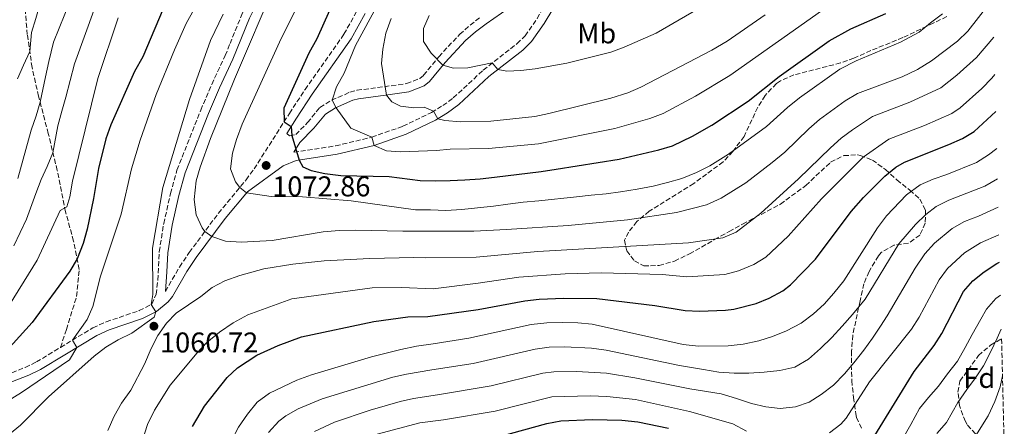
# Model space of a CAD drawing. Units: metres. Extents: x 668623 to 672088, y 4739749 to 4742147.
# Drawn here: x 671725 to 672070, y 4740559 to 4740702 of the extents above; entities that cross this region are included whole.
import ezdxf
from ezdxf.enums import TextEntityAlignment as Align

# ---------------------------------------------------------------- set-up
doc = ezdxf.new("R2010")
doc.units = ezdxf.units.M
doc.header["$MEASUREMENT"] = 0
doc.linetypes.add('DGN Style 3', pattern=[2.435891, 1.739922, -0.695969])
for name, color, linetype, lineweight in [('Camino', 7, 'DGN Style 3', 0), ('Cota de punto acotado terreno', 7, 'Continuous', 0), ('Curva de nivel directora', 30, 'Continuous', 30), ('Curva de nivel intermedia', 30, 'Continuous', 0), ('Etiqueta de uso rústico', 92, 'Continuous', 0), ('Etiqueta de zona arbolada', 92, 'Continuous', 0), ('Margen derecho', 7, 'Continuous', 0), ('Punto acotado terreno (símbolo)', 7, 'Continuous', 0), ('Senda', 7, 'DGN Style 3', 0), ('Zona arbolada', 92, 'DGN Style 3', 0)]:
    doc.layers.add(name, color=color, linetype=linetype, lineweight=lineweight)
doc.styles.add('Style-Arial', font='arial.ttf')

# ---------------------------------------------------------------- blocks, each defined once
blk = doc.blocks.new('5PATER')
at = {"layer": 'Punto acotado terreno (símbolo)', "linetype": 'Continuous', "lineweight": 0}
h = blk.add_hatch(color=51, dxfattribs=at)
edge = h.paths.add_edge_path()
edge.add_ellipse((0, 0), major_axis=(-0.11, -0.111), ratio=0.999422, start_angle=0, end_angle=360)

msp = doc.modelspace()

# ---------------------------------------------------------------- linework, layer by layer
at = {"layer": 'Camino', "color": 7, "linetype": 'DGN Style 3', "lineweight": 0}
for points in [[(671770.88, 4740602.06, 1060.05), (671772.42, 4740605.53, 1060.09), (671773.03, 4740610.49, 1060.12), (671773.52, 4740620.41, 1060.28), (671775.11, 4740630.28, 1060.5), (671777.47, 4740640.83, 1060.97), (671779.75, 4740649.06, 1061.39), (671788.07, 4740670.02, 1062), (671791.93, 4740679.06, 1062.19), (671796.64, 4740689.16, 1062.72), (671798.35, 4740693.36, 1062.72), (671802.48, 4740703.51, 1062.72), (671804.4, 4740707.39, 1062.72), (671825.28, 4740742.9, 1063.77), (671829.38, 4740748.87, 1064.06), (671840.93, 4740762.33, 1064.44), (671843.53, 4740766.56, 1063.89), (671846.46, 4740773.33, 1062.9), (671848.16, 4740777.73, 1062.22), (671851.23, 4740786.33, 1060.13), (671853.82, 4740794.23, 1059.71)], [(671820.73, 4740655.28, 1074.76), (671835.37, 4740657.53, 1077.94), (671848.07, 4740660.55, 1080), (671858.98, 4740664.39, 1082.32), (671869.01, 4740669.21, 1084.8), (671872.96, 4740671.62, 1085.83), (671876.68, 4740674.32, 1086.82), (671887.18, 4740684.08, 1089.27), (671899.04, 4740693.35, 1092), (671901.82, 4740696.09, 1092.7), (671906.1, 4740702.11, 1093.88), (671912.08, 4740713.02, 1095.96), (671917.54, 4740724.42, 1097.49)], [(671818.25, 4740661.86, 1074.55), (671819.26, 4740661.05, 1074.78), (671821.39, 4740661.49, 1075.43), (671825.54, 4740665.7, 1076.38), (671829.85, 4740670.97, 1078.71), (671834, 4740673.49, 1079.94), (671840.42, 4740676.35, 1081.8), (671842.88, 4740677, 1082.48), (671852.5, 4740678.27, 1084.89), (671860.29, 4740679.37, 1087.29), (671864.88, 4740681.15, 1088.16), (671866.24, 4740682.25, 1088.47), (671871.58, 4740688.78, 1090.27), (671878.91, 4740696.62, 1092.29), (671882.56, 4740699.84, 1093.46), (671886.44, 4740702.76, 1094.42)]]:
    msp.add_polyline3d(points, dxfattribs=at)
at = {"layer": 'Curva de nivel directora', "color": 30, "linetype": 'Continuous', "lineweight": 30, "flags": 128}
for points, elevation in [([(671776.17, 4740708.75), (671767.8, 4740688.76), (671764.85, 4740683.61), (671756.55, 4740664.88), (671754.85, 4740659.96), (671752.27, 4740649.63), (671750.5, 4740639.1), (671748.25, 4740628.33), (671746.79, 4740623.36), (671744.72, 4740617.91), (671742.2, 4740613.59), (671728.91, 4740595.66), (671717.89, 4740583.4)], 1050), ([(671833.23, 4740704.97), (671828.75, 4740695), (671826.03, 4740690.04), (671817.27, 4740670.74), (671817.29, 4740665.95), (671819.8, 4740664.31), (671819.99, 4740661.2), (671822.59, 4740652.53), (671823.84, 4740650.24), (671826.78, 4740648.95), (671831.65, 4740647.81), (671837.17, 4740647.18), (671854.13, 4740646.76), (671865, 4740645.43), (671870.26, 4740645.28), (671875.52, 4740645.36), (671880.7, 4740645.59), (671886.06, 4740646.02), (671891.08, 4740646.55), (671907.52, 4740648.5), (671912.76, 4740649.32), (671934.83, 4740652.9), (671948.72, 4740656.13), (671953.52, 4740657.53), (671960.61, 4740660.95), (671967.41, 4740664.79), (671980.11, 4740673.23), (671991.02, 4740681.87), (672008.55, 4740694.28), (672016.16, 4740698.59), (672028.41, 4740703.96)], 1075), ([(671785.17, 4740559.22), (671789.36, 4740566.29), (671797.31, 4740576.37), (671800.97, 4740579.77), (671807.74, 4740584.17), (671815.28, 4740587.61), (671823.45, 4740590.61), (671848.82, 4740596), (671860.71, 4740597.62), (671867.68, 4740597.74), (671885.39, 4740600.21), (671901.8, 4740603.23), (671906.77, 4740603.78), (671915.44, 4740604.18), (671926.96, 4740604.03), (671947.39, 4740601.55), (671957.97, 4740599.79), (671962.97, 4740599.66), (671972.09, 4740599.99), (671975.12, 4740600.28), (671982.85, 4740602.25), (671987.45, 4740604.18), (671992.25, 4740606.77), (671994.91, 4740608.81), (672003.69, 4740617.85), (672016.19, 4740634.51), (672020.57, 4740639.45), (672028.03, 4740646.96), (672031.92, 4740650.12), (672034.9, 4740651.87), (672050.5, 4740658.02), (672055.27, 4740660.16), (672059.41, 4740662.59), (672066.98, 4740669.61)], 1050), ([(672024.55, 4740556.06), (672038.28, 4740578.42), (672045.38, 4740587.59), (672048.06, 4740591.81), (672055.57, 4740606.53), (672058.95, 4740610.21), (672062.92, 4740613.4), (672067.35, 4740616.31), (672068.3, 4740616.75)], 1025), ([(671893.4, 4740555.76), (671909.48, 4740560.25), (671914.4, 4740561.16), (671925.54, 4740561.6), (671935.79, 4740561.41), (671941.36, 4740560.85), (671952.1, 4740558.57)], 1025)]:
    msp.add_lwpolyline(points, dxfattribs=dict(at, elevation=elevation))
at = {"layer": 'Curva de nivel intermedia', "color": 30, "linetype": 'Continuous', "lineweight": 0, "flags": 128}
for points, elevation in [([(671887.26, 4740981.71), (671875.79, 4740956.12), (671866.54, 4740931.79), (671861.44, 4740915.35), (671852.6, 4740894.45), (671842.63, 4740876.28), (671837.94, 4740869.08), (671826.85, 4740849.92), (671816.73, 4740830.87), (671808.87, 4740817.78), (671786.63, 4740788.64), (671773.64, 4740772.85), (671760.09, 4740753.68), (671743.63, 4740733.54), (671740.56, 4740729.13), (671737.25, 4740722.34), (671735.07, 4740717.32), (671733.57, 4740712.47), (671731.77, 4740707.41), (671730.2, 4740702.18), (671728.7, 4740697.25), (671728.1, 4740690.59), (671725.95, 4740685.8), (671723.76, 4740681.04)], 1030), ([(671787.67, 4740766.77), (671781.85, 4740758.27), (671776.26, 4740747.83), (671756.61, 4740718.1), (671754.22, 4740713.71), (671751.01, 4740706.22), (671743.82, 4740686.31), (671740.77, 4740674.54), (671739.38, 4740669.65), (671737.96, 4740664.5), (671736.25, 4740655.06), (671734.18, 4740650.34), (671732.13, 4740645.74), (671730.29, 4740640.84), (671726.96, 4740631.85), (671722.54, 4740622.5)], 1040), ([(671858.18, 4740655.48), (671870.79, 4740655.9), (671875.55, 4740656.35), (671889.07, 4740656.57), (671906.56, 4740658.2), (671933.37, 4740663.56), (671945.58, 4740667.11), (671950.25, 4740668.91), (671961.57, 4740674.92), (671973.71, 4740682.16), (672007.76, 4740706.27), (672012.68, 4740709.08), (672037.49, 4740720.58), (672048.44, 4740729.24), (672052.11, 4740732.64), (672065.05, 4740746.31)], 1080), ([(671794.21, 4740720.59), (671782.94, 4740700.39), (671778.82, 4740691.24), (671772.4, 4740675.54), (671766.83, 4740659.55), (671763.76, 4740649.5), (671760.14, 4740633.6), (671752.98, 4740611.85), (671750.19, 4740601.29), (671748.19, 4740596.69), (671743.11, 4740589.46), (671744.6, 4740586.86), (671742.09, 4740582.59), (671725.25, 4740571.15), (671707.51, 4740560.22)], 1055), ([(672064.63, 4740707.27), (672057.14, 4740697.67), (672053.52, 4740694.22), (672044.44, 4740687.34), (672039.45, 4740684.29), (672034.15, 4740681.76), (672018.43, 4740675.87), (672014.1, 4740673.36), (672005.13, 4740666.78), (672001.33, 4740663.53), (671992.92, 4740655.37), (671988.52, 4740651.68), (671979.22, 4740644.63), (671970.57, 4740639.26), (671965.46, 4740636.88), (671954.99, 4740634.15), (671937.76, 4740631.59), (671916.92, 4740629.65), (671895.38, 4740628.19), (671883.85, 4740627.69), (671859.01, 4740627.64), (671842.47, 4740628.04), (671836.63, 4740627.89), (671831.01, 4740627.39), (671813.12, 4740624.41), (671802.36, 4740623.75), (671796.71, 4740624.16), (671791.97, 4740625.78), (671789.57, 4740627.58), (671788.61, 4740628.84), (671786.53, 4740633.36), (671785.76, 4740638.75), (671786.46, 4740645.26), (671787.84, 4740650.07), (671791.54, 4740660.08), (671799.92, 4740680.95), (671814.56, 4740715.1)], 1065), ([(672048.24, 4740703.78), (672044.02, 4740700.63), (672040.03, 4740697.41), (672033.57, 4740693.88), (672017.94, 4740687.35), (672012.27, 4740684.36), (671998.08, 4740674.32), (671993.93, 4740671), (671986.52, 4740664.3), (671973.24, 4740654.65), (671966.6, 4740650.51), (671961.95, 4740648.19), (671956.83, 4740646.13), (671951.83, 4740644.68), (671946.82, 4740643.43), (671941.19, 4740642.39), (671935.34, 4740641.43), (671930.29, 4740640.74), (671925, 4740640.2), (671919.9, 4740639.63), (671906.63, 4740638.33), (671901.19, 4740637.83), (671895.83, 4740637.06), (671890.77, 4740636.38), (671885.18, 4740635.87), (671879.62, 4740635.26), (671874.07, 4740634.87), (671868.73, 4740635.13), (671863.36, 4740635.13), (671840.83, 4740638.33), (671823.73, 4740639.63), (671812.84, 4740639.75), (671804.15, 4740641.12), (671801.79, 4740642.97), (671800.27, 4740644.94), (671798.48, 4740649.52), (671799.23, 4740654.98), (671800.59, 4740659.79), (671802.58, 4740665.11), (671816.25, 4740695.16), (671824.3, 4740711)], 1070), ([(671852.63, 4740711.79), (671842.36, 4740692.72), (671838.36, 4740682.97), (671835.65, 4740678.21), (671834.2, 4740673.58), (671835.58, 4740670.91), (671840.72, 4740663.75), (671848.08, 4740660.55), (671848.93, 4740657.67), (671853.19, 4740655.79), (671858.18, 4740655.48)], 1080), ([(671742.42, 4740708.61), (671736.48, 4740693.89), (671734.76, 4740687.12), (671733.66, 4740681.75), (671731.74, 4740672.81), (671730.35, 4740668), (671728.62, 4740663.06), (671723.96, 4740646.11)], 1035), ([(671868.18, 4740703.26), (671866.16, 4740698.62), (671866.26, 4740694.16), (671868.93, 4740689.96), (671873.03, 4740685.81), (671876.78, 4740684.8), (671881.78, 4740684.83), (671890.36, 4740686.57), (671892.32, 4740684.29), (671895.41, 4740683.73), (671900.41, 4740683.91), (671905.39, 4740684.56), (671916.44, 4740686.48), (671931.88, 4740690.41), (671936.59, 4740692.1), (671947.78, 4740697.05), (671966.24, 4740707.7)], 1090), ([(671795.93, 4740703.64), (671791.52, 4740694.47), (671784.18, 4740673.78), (671774.75, 4740642.95), (671771.19, 4740621.64), (671771.29, 4740605.46), (671770.64, 4740601.93), (671772.28, 4740599.4), (671771.72, 4740597.55), (671763.87, 4740591.91), (671759.09, 4740589.59), (671754.8, 4740587.02), (671750.74, 4740583.89), (671734.64, 4740569.62), (671724.81, 4740559.68), (671716.32, 4740552.75)], 1060), ([(671854.91, 4740702.19), (671853.03, 4740697.02), (671851.93, 4740691.4), (671851.45, 4740686.42), (671853.29, 4740675.35), (671855.08, 4740672.97), (671858.18, 4740671.5), (671862.84, 4740670.81), (671866.5, 4740671.05), (671869.77, 4740669.67), (671871.25, 4740667.06), (671873.73, 4740666.41), (671879.15, 4740665.92), (671889.78, 4740666.17), (671905.29, 4740667.87), (671910.18, 4740668.91), (671931.91, 4740674.22), (671937.86, 4740676.13), (671942.45, 4740678.1), (671967.31, 4740691.1), (671972.71, 4740694.22), (671986.06, 4740703.45)], 1085), ([(671759.07, 4740702.45), (671751.96, 4740681.09), (671743.06, 4740645.21), (671742.13, 4740639.65), (671741.13, 4740636.2), (671738.81, 4740634.84), (671730.65, 4740617.54), (671719.53, 4740599.4)], 1045), ([(671755.51, 4740557.81), (671757.69, 4740562.84), (671760.34, 4740567.42), (671763.53, 4740571.94), (671768.4, 4740581.05), (671770.66, 4740586.49), (671772.98, 4740591.06), (671776.02, 4740595.35), (671779.52, 4740598.92), (671788.07, 4740604.7), (671792.1, 4740607.91), (671796.53, 4740610.22), (671801.75, 4740612.15), (671810.19, 4740614.5), (671820.37, 4740616.13), (671831.33, 4740617.25), (671847.37, 4740618.02), (671862.86, 4740618.47), (671866.98, 4740618.32), (671884.65, 4740618.58), (671906.37, 4740620.54), (671959.21, 4740623.54), (671971.25, 4740625.34), (671975.86, 4740627.3), (671984.52, 4740633.97), (671997.74, 4740645.96), (672009.01, 4740656.8), (672012.76, 4740660.18), (672016.74, 4740663.2), (672023.72, 4740667.78), (672036.85, 4740672.8), (672047.64, 4740677.86), (672053.27, 4740682.29), (672060.19, 4740688.51), (672066.32, 4740695.65)], 1060), ([(671765.96, 4740549.3), (671769.42, 4740559.87), (671771.83, 4740564.98), (671777.37, 4740573.64), (671786.78, 4740585.02), (671790.21, 4740588.66), (671794.71, 4740592.28), (671799.44, 4740595.51), (671804.64, 4740598.28), (671820.01, 4740603.88), (671848.25, 4740607.75), (671858.47, 4740607.88), (671869.63, 4740607.49), (671885.44, 4740609.46), (671899.66, 4740611.55), (671915.93, 4740612.67), (671928.59, 4740613.03), (671949.92, 4740612.42), (671958.59, 4740611.66), (671971.9, 4740612.48), (671976.74, 4740613.69), (671982.07, 4740616), (671986.35, 4740618.59), (671994.08, 4740625.91), (672005.83, 4740639.03), (672020.4, 4740653.57), (672029.41, 4740659.87), (672041.99, 4740664.62), (672051.54, 4740668.92), (672054.42, 4740670.84), (672062.01, 4740677.66), (672065.51, 4740681.24), (672066.65, 4740682.58)], 1055), ([(671804.45, 4740563.49), (671807.84, 4740567.71), (671812.22, 4740570.85), (671821.75, 4740575.45), (671826.89, 4740577.35), (671847.99, 4740583.56), (671858.25, 4740586.2), (671863.76, 4740587.38), (671869.57, 4740588.12), (671882.14, 4740590.17), (671903.95, 4740594.92), (671909.42, 4740595.57), (671914.94, 4740595.69), (671920.36, 4740595.54), (671925.33, 4740595.02), (671957.35, 4740587.91), (671962.65, 4740587.34), (671973.09, 4740587.46), (671978.34, 4740588.07), (671983.88, 4740589.19), (671988.64, 4740590.7), (671993.58, 4740592.74), (671998.63, 4740595.41), (672003.02, 4740598.66), (672006.76, 4740602.05), (672010.15, 4740605.89), (672013.62, 4740610.2), (672025.42, 4740628.78), (672028.6, 4740632.98), (672035.67, 4740640.36), (672040.4, 4740643.87), (672044.96, 4740645.91), (672049.83, 4740647.47), (672060.13, 4740651.74), (672064.4, 4740654.34), (672067.3, 4740656.58)], 1045), ([(671811.87, 4740557.06), (671815.53, 4740561.03), (671817.94, 4740562.88), (671822.31, 4740565.34), (671830.73, 4740568.95), (671855.43, 4740576.46), (671860.29, 4740577.59), (671869.14, 4740579.06), (671883.59, 4740581.31), (671905.33, 4740586.25), (671910.28, 4740586.94), (671915.67, 4740587.09), (671925.11, 4740586.7), (671930.33, 4740585.91), (671956.04, 4740580.58), (671964.44, 4740579.14), (671969.86, 4740578.27), (671975.16, 4740577.85), (671980.34, 4740577.93), (671985.75, 4740578.24), (671991.15, 4740578.86), (671996.43, 4740580.04), (672001.3, 4740582.78), (672005.51, 4740586.5), (672009.41, 4740590.33), (672013.09, 4740594.39), (672016.68, 4740598.44), (672021.12, 4740603.87), (672032.96, 4740623.22), (672038.78, 4740630), (672042.38, 4740633.48), (672046.03, 4740636.25), (672050.5, 4740638.48), (672063.07, 4740643.41), (672067.57, 4740646.03)], 1040), ([(671827.97, 4740557.47), (671835.03, 4740560.69), (671847.46, 4740564.98), (671858.05, 4740567.99), (671862.69, 4740569.05), (671871.18, 4740570.32), (671889.94, 4740573.43), (671908.03, 4740577.88), (671911.91, 4740578.36), (671919.88, 4740578.45), (671930.41, 4740577.85), (671940.38, 4740576.31), (671959.66, 4740572.44), (671970.66, 4740570.59), (671975.98, 4740568.99), (671981.22, 4740567.28), (671986.27, 4740566.13), (671991.31, 4740565.56), (671996.71, 4740566.06), (672001.45, 4740567.73), (672005.67, 4740570.46), (672010.04, 4740573.69), (672013.87, 4740577.64), (672017.2, 4740581.5), (672020.64, 4740585.93), (672023.7, 4740590.2), (672026.57, 4740594.36), (672028.91, 4740598), (672038.62, 4740614.7), (672042.09, 4740619.75), (672045.41, 4740623.49), (672051.66, 4740628.63), (672056.03, 4740631.05), (672060.9, 4740632.85), (672067.82, 4740636.06)], 1035), ([(672008.57, 4740556.95), (672012.56, 4740560.02), (672014.45, 4740562.12), (672022.69, 4740574.81), (672037.44, 4740593.25), (672040.12, 4740597.47), (672047.1, 4740610.61), (672050.07, 4740614.61), (672056, 4740620.08), (672061.56, 4740623.61), (672068.06, 4740626.37)], 1030), ([(672034.39, 4740554.96), (672037.14, 4740559.92), (672040.14, 4740565.48), (672043.35, 4740569.42), (672046.84, 4740573.39), (672050.01, 4740577.6), (672053.49, 4740582.14), (672056.16, 4740586.83), (672058.68, 4740591.4), (672061.73, 4740596.79), (672063.65, 4740600.27), (672066.91, 4740604.05), (672068.59, 4740605.26)], 1020), ([(672046.22, 4740556.78), (672049.71, 4740560.64), (672053.6, 4740567.59), (672056.81, 4740572.17), (672059.8, 4740576.22), (672062.63, 4740580.41), (672065.15, 4740585.29), (672067.44, 4740590.16), (672068.89, 4740593.33)], 1015), ([(672059.99, 4740555.99), (672064.22, 4740562.88), (672066.66, 4740567.94), (672068.49, 4740573.11), (672069.3, 4740576.95)], 1010), ([(671849.99, 4740556.49), (671864.91, 4740560.47), (671873.22, 4740561.57), (671891.4, 4740564.53), (671911.21, 4740569.58), (671924.64, 4740569.96), (671930.48, 4740569.76), (671940.58, 4740568.62), (671959.52, 4740564.51), (671974.73, 4740560.11), (671979.51, 4740557.61)], 1030), ([(671722.21, 4740427.63), (671726.67, 4740429.88), (671737.32, 4740434.44), (671742.58, 4740437.07), (671747.15, 4740440.18), (671750.39, 4740443.99), (671755.63, 4740452.95), (671758.34, 4740458.25), (671764.83, 4740467.52), (671778.37, 4740485.08), (671780.59, 4740489.99), (671783.23, 4740499.87), (671785.64, 4740521.34), (671786.95, 4740526.85), (671791.93, 4740537), (671796.66, 4740549.53), (671798.92, 4740554.25), (671801.34, 4740558.94), (671804.45, 4740563.49)], 1045)]:
    msp.add_lwpolyline(points, dxfattribs=dict(at, elevation=elevation))
at = {"layer": 'Margen derecho', "color": 7, "linetype": 'Continuous', "lineweight": 0}
for points in [[(671775.67, 4740606.49, 1060.93), (671776.17, 4740613.39, 1060.17), (671776.5, 4740620.1, 1060.28), (671778.05, 4740629.71, 1060.5), (671780.38, 4740640.1, 1060.97), (671782.6, 4740648.1, 1061.39), (671790.85, 4740668.88, 1062), (671794.67, 4740677.84, 1062.19), (671799.39, 4740687.96, 1062.72), (671805.22, 4740702.28, 1062.72), (671807.04, 4740705.97, 1062.72), (671827.82, 4740741.29, 1063.77), (671831.76, 4740747.04, 1064.06), (671843.36, 4740760.56, 1064.44), (671846.2, 4740765.17, 1063.89), (671849.23, 4740772.19, 1062.9), (671850.97, 4740776.68, 1062.22), (671854.07, 4740785.35, 1060.13), (671856.67, 4740793.29, 1059.71)], [(671820.73, 4740655.28, 1074.76), (671822.88, 4740658.74, 1075.43), (671827.77, 4740663.69, 1076.38), (671831.85, 4740668.67, 1078.71), (671835.39, 4740670.82, 1079.94), (671841.42, 4740673.51, 1081.8), (671843.46, 4740674.05, 1082.48), (671852.91, 4740675.29, 1084.89), (671861.05, 4740676.45, 1087.29), (671866.4, 4740678.52, 1088.16), (671868.36, 4740680.11, 1088.47), (671873.84, 4740686.8, 1090.27), (671881, 4740694.47, 1092.29), (671884.46, 4740697.51, 1093.46), (671888.2, 4740700.32, 1094.42), (671896.23, 4740705.86, 1095.53), (671906.36, 4740713.26, 1096.13), (671914.67, 4740721.02, 1097.04), (671917.54, 4740724.42, 1097.49)], [(671718.46, 4740573.51, 1051.47), (671727.73, 4740577.15, 1052.43), (671731.88, 4740579.19, 1052.88), (671740.43, 4740584.33, 1054.17), (671751.62, 4740591.12, 1056.39), (671755.98, 4740593.05, 1057.2), (671767.67, 4740597.03, 1059.1), (671772.54, 4740599.54, 1060.05), (671776.63, 4740602.9, 1060.68), (671778.15, 4740604.79, 1060.93), (671783.16, 4740613.48, 1061.84), (671786.5, 4740618.41, 1062.87), (671796.65, 4740632.08, 1066.82), (671804.43, 4740641.46, 1070.12), (671816.99, 4740650.56, 1073.66), (671821.52, 4740652.36, 1074.76), (671835.95, 4740654.58, 1077.94), (671848.91, 4740657.66, 1080), (671860.13, 4740661.61, 1082.32), (671870.45, 4740666.57, 1084.8), (671874.63, 4740669.12, 1085.83), (671878.59, 4740672, 1086.82), (671889.12, 4740681.8, 1089.27), (671901.03, 4740691.1, 1092), (671904.11, 4740694.14, 1092.7), (671908.55, 4740700.37, 1093.88), (671911.56, 4740705.41, 1094.53)], [(671818.25, 4740661.86, 1074.55), (671821.68, 4740667.26, 1075.54), (671827.17, 4740675.59, 1076.48), (671840.88, 4740695.04, 1077.79), (671845.73, 4740703.9, 1077.91)]]:
    msp.add_polyline3d(points, dxfattribs=at)
at = {"layer": 'Senda', "color": 7, "linetype": 'DGN Style 3', "lineweight": 0}
for points in [[(671738.88, 4740586.9, 1054.17), (671740.95, 4740593.18, 1054.1), (671744.55, 4740604.77, 1052.61), (671745.46, 4740614.26, 1050.97), (671743.45, 4740624.16, 1048.34), (671740.68, 4740634.38, 1045.4), (671737.74, 4740648.92, 1041.4), (671734.62, 4740661.84, 1038.46), (671731.19, 4740674.9, 1034.34), (671728.91, 4740684.99, 1031.06), (671727.24, 4740696.5, 1028.88), (671725.52, 4740717.86, 1024.34), (671726.17, 4740725.59, 1023.16), (671728.05, 4740733.47, 1022.4), (671733.48, 4740743.62, 1023.01), (671739.19, 4740754.7, 1022.59), (671743.98, 4740765.87, 1021.48), (671746.51, 4740776.02, 1019.96), (671747.99, 4740786.9, 1018.13), (671750.95, 4740795.22, 1016.75), (671752.3, 4740802.67, 1014.39), (671751.7, 4740807.8, 1012.52), (671748.52, 4740811.98, 1010.08), (671740.42, 4740817.45, 1005.37)], [(671775.67, 4740606.49, 1060.93), (671780.62, 4740615.07, 1061.84), (671784.06, 4740620.15, 1062.87), (671794.28, 4740633.93, 1066.82), (671803.97, 4740645.61, 1070.93), (671806.82, 4740649.47, 1071.96), (671819.16, 4740668.89, 1075.54), (671824.69, 4740677.28, 1076.48), (671838.33, 4740696.63, 1077.79), (671843.08, 4740705.3, 1077.91), (671849.56, 4740717.98, 1078.59), (671852.47, 4740722.32, 1078.88), (671862.69, 4740733.09, 1080.31)], [(671738.88, 4740586.9, 1054.17), (671750.23, 4740593.78, 1056.39), (671754.89, 4740595.85, 1057.2), (671766.5, 4740599.8, 1059.1), (671770.88, 4740602.06, 1060.05)], [(671717.31, 4740576.28, 1051.47), (671726.52, 4740579.9, 1052.43), (671730.44, 4740581.83, 1052.88), (671738.88, 4740586.9, 1054.17)]]:
    msp.add_polyline3d(points, dxfattribs=at)
at = {"layer": 'Zona arbolada', "color": 92, "linetype": 'DGN Style 3', "lineweight": 0}
for points in [[(672049.8, 4740702.85, 1078.42), (672045.04, 4740700.56, 1079.03), (672034.37, 4740695.45, 1079.49), (672023.16, 4740690.94, 1080.25), (672017.2, 4740688.21, 1080.95), (672012.48, 4740686.59, 1081.32), (671996.17, 4740682.38, 1082.31), (671991.4, 4740680.33, 1082.23), (671990.01, 4740679.39, 1082.21), (671986.02, 4740675.19, 1081.91), (671983.46, 4740671.07, 1080.71), (671978.66, 4740660.82, 1077.6), (671974.71, 4740655.59, 1076.09), (671971.33, 4740651.91, 1075.91), (671961, 4740644.37, 1075.91), (671945.42, 4740634.64, 1075.9), (671941.03, 4740631.01, 1075.4), (671938.17, 4740627.34, 1073.55), (671936.77, 4740624.5, 1071.8), (671937.51, 4740620.78, 1069.51), (671940.23, 4740617.23, 1067.38), (671943.46, 4740615.45, 1067.07), (671948.86, 4740615.61, 1067), (671954.25, 4740617.14, 1067), (671959.47, 4740619.66, 1067.53), (671968.31, 4740624.67, 1067.91), (671973.45, 4740627.49, 1067.3), (671978.13, 4740630.15, 1067.23), (671991.4, 4740637.08, 1067.84), (672000.33, 4740643.66, 1068.14), (672009.03, 4740651.82, 1068.64), (672013.63, 4740654.11, 1068.83), (672018.61, 4740654.38, 1068.37), (672019.41, 4740654.21, 1068.03), (672023.66, 4740652.55, 1066.01), (672028.21, 4740649.26, 1063.64), (672032.3, 4740645.59, 1061.36), (672036.82, 4740641.96, 1058.56), (672040.33, 4740638.85, 1056.79), (672042.3, 4740634.96, 1054.56), (672042.21, 4740630.43, 1052.45), (672040.29, 4740626.28, 1050.39), (672036.29, 4740623.4, 1050.31), (672031.35, 4740622.79, 1051.15), (672026.74, 4740620.13, 1051.45), (672025.77, 4740618.97, 1051.38), (672022.51, 4740613.48, 1049.95), (672020.66, 4740609.22, 1048.1), (672019.37, 4740603.26, 1047.04), (672016.77, 4740591.24, 1042.05), (672016.38, 4740585.64, 1039.87), (672016.28, 4740580.74, 1038.88), (672016.44, 4740575.26, 1037.21), (672017.06, 4740569.4, 1035.46), (672017.84, 4740563.62, 1034.16), (672018.1, 4740562.41, 1033.67), (672019.97, 4740558.24, 1031.65)], [(672049.8, 4740702.85, 1078.42), (672045.04, 4740700.56, 1079.03), (672034.37, 4740695.45, 1079.49), (672023.16, 4740690.94, 1080.25), (672017.2, 4740688.21, 1080.95), (672012.48, 4740686.59, 1081.32), (671996.17, 4740682.38, 1082.31), (671991.4, 4740680.33, 1082.23), (671990.01, 4740679.39, 1082.21), (671986.02, 4740675.19, 1081.91), (671983.46, 4740671.07, 1080.71), (671978.66, 4740660.82, 1077.6), (671974.71, 4740655.59, 1076.09), (671971.33, 4740651.91, 1075.91), (671961, 4740644.37, 1075.91), (671945.42, 4740634.64, 1075.9), (671941.03, 4740631.01, 1075.4), (671938.17, 4740627.34, 1073.55), (671936.77, 4740624.5, 1071.8), (671937.51, 4740620.78, 1069.51), (671940.23, 4740617.23, 1067.38), (671943.46, 4740615.45, 1067.07), (671948.86, 4740615.61, 1067), (671954.25, 4740617.14, 1067), (671959.47, 4740619.66, 1067.53), (671968.31, 4740624.67, 1067.91), (671973.45, 4740627.49, 1067.3), (671978.13, 4740630.15, 1067.23), (671991.4, 4740637.08, 1067.84), (672000.33, 4740643.66, 1068.14), (672009.03, 4740651.82, 1068.64), (672013.63, 4740654.11, 1068.83), (672018.61, 4740654.38, 1068.37), (672019.41, 4740654.21, 1068.03), (672023.66, 4740652.55, 1066.01), (672028.21, 4740649.26, 1063.64), (672032.3, 4740645.59, 1061.36), (672036.82, 4740641.96, 1058.56), (672040.33, 4740638.85, 1056.79), (672042.3, 4740634.96, 1054.56), (672042.21, 4740630.43, 1052.45), (672040.29, 4740626.28, 1050.39), (672036.29, 4740623.4, 1050.31), (672031.35, 4740622.79, 1051.15), (672026.74, 4740620.13, 1051.45), (672025.77, 4740618.97, 1051.38), (672022.51, 4740613.48, 1049.95), (672020.66, 4740609.22, 1048.1), (672019.37, 4740603.26, 1047.04), (672016.77, 4740591.24, 1042.05), (672016.38, 4740585.64, 1039.87), (672016.28, 4740580.74, 1038.88), (672016.44, 4740575.26, 1037.21), (672017.06, 4740569.4, 1035.46), (672017.84, 4740563.62, 1034.16), (672018.1, 4740562.41, 1033.67), (672019.97, 4740558.24, 1031.65)], [(672069.94, 4740551.26, 1013.95), (672069.42, 4740551.45, 1014.14), (672064.38, 4740553.49, 1016.57), (672059.87, 4740556.62, 1019.19), (672056.9, 4740559.86, 1021.59), (672056.27, 4740560.92, 1022.06), (672054.22, 4740566.56, 1024.16), (672053.68, 4740571.24, 1025.78), (672054.39, 4740575.14, 1026.85), (672060.91, 4740584.07, 1027.38), (672065.1, 4740587.74, 1027.38), (672068.97, 4740589.87, 1027.45)]]:
    msp.add_polyline3d(points, dxfattribs=at)
msp.add_polyline3d([(672069.94, 4740551.26, 1013.95), (672069.42, 4740551.45, 1014.14), (672064.38, 4740553.49, 1016.57), (672059.87, 4740556.62, 1019.19), (672056.9, 4740559.86, 1021.59), (672056.27, 4740560.92, 1022.06), (672054.22, 4740566.56, 1024.16), (672053.68, 4740571.24, 1025.78), (672054.39, 4740575.14, 1026.85), (672060.91, 4740584.07, 1027.38), (672065.1, 4740587.74, 1027.38), (672068.97, 4740589.87, 1027.45)], close=True, dxfattribs=at)

# ---------------------------------------------------------------- block references
at = {"layer": 'Punto acotado terreno (símbolo)', "color": 7, "linetype": 'Continuous', "lineweight": 0, "xscale": 10, "yscale": 10, "zscale": 10}
for p in [(671811.02, 4740650.66, 1072.85), (671771.66, 4740594.35, 1060.72)]:
    msp.add_blockref('5PATER', p, dxfattribs=at)

# ---------------------------------------------------------------- texts
at = {"layer": 'Cota de punto acotado terreno', "color": 7, "linetype": 'Continuous', "lineweight": 0, "style": 'Style-Arial'}
for s, p in [('1072.86', (671813.15, 4740639.84, 1072.85)), ('1060.72', (671773.79, 4740585.14, 1060.72))]:
    msp.add_text(s, height=7, dxfattribs=at).set_placement(p)
at = {"layer": 'Etiqueta de uso rústico', "color": 92, "linetype": 'Continuous', "lineweight": 0, "style": 'Style-Arial'}
msp.add_text('Mb', height=7, dxfattribs=at).set_placement((671926.97, 4740696.94, 1091.83), align=Align.MIDDLE_CENTER)
at = {"layer": 'Etiqueta de zona arbolada', "color": 92, "linetype": 'Continuous', "lineweight": 0, "style": 'Style-Arial'}
msp.add_text('Fd', height=7, dxfattribs=at).set_placement((672061.18, 4740576.22, 1015), align=Align.MIDDLE_CENTER)

doc.saveas('drawing.dxf')
